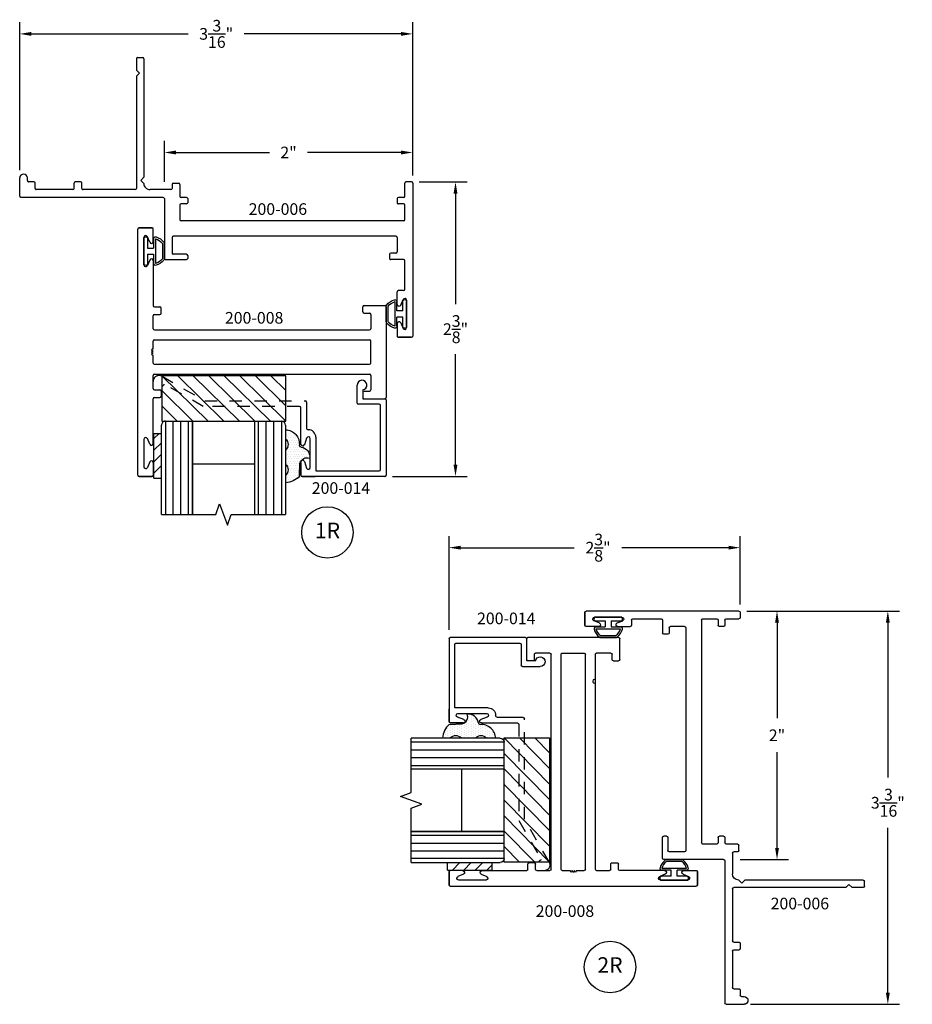
# Model space of a CAD drawing. Units: inches. Extents: x -25.7 to 4.4, y -50.3 to 10.5.
# Drawn here: x -25.7 to -18.5, y 2.5 to 10.5 of the extents above; entities that cross this region are included whole.
import ezdxf

# ---------------------------------------------------------------- set-up
doc = ezdxf.new("R2010")
doc.units = ezdxf.units.IN
doc.header["$MEASUREMENT"] = 0
doc.linetypes.add('ACANSTGL', pattern=[0.11811, 0.07874, -0.03937])
for name, color, linetype in [('costlines', 6, 'Continuous'), ('detail', 5, 'Continuous'), ('extrusions', 7, 'Continuous'), ('TitleBlock', 7, 'Continuous')]:
    doc.layers.add(name, color=color, linetype=linetype)
doc.styles.add('SALogo', font='arial.ttf', dxfattribs={"width": 1.14})
doc.styles.add('SApartNo', font='arial.ttf', dxfattribs={"width": 1.14})
doc.dimstyles.new('SAStandard', dxfattribs={"dimtxt": 0.09375, "dimasz": 0.09375, "dimexe": 0.09375, "dimexo": 0.0625, "dimgap": 0.09, "dimtad": 0, "dimtih": 1, "dimtoh": 1, "dimdec": 4, "dimzin": 0, "dimdsep": 46, "dimlunit": 4, "dimtxsty": 'SApartNo', "dimcen": 0.09, "dimadec": 0, "dimazin": 0, "dimtfac": 1, "dimtdec": 4, "dimtofl": 0, "dimtmove": 0, "dimatfit": 3, "dimfxl": 1, "dimtolj": 1, "dimtzin": 0, "dimarcsym": 0})

# ---------------------------------------------------------------- blocks, each defined once
blk = doc.blocks.new('200-006')
at = {"layer": 'extrusions'}
for p, q in [((30.5845, 2.9363), (30.5845, 2.8933)), ((30.5945, 2.9463), (31.8245, 2.9463)), ((31.8345, 2.9363), (31.8345, 2.8313)), ((31.8345, 2.9363), (31.8345, 2.8313)), ((31.8345, 2.8313), (31.8345, 2.9363)), ((30.6985, 2.8833), (30.5945, 2.8833)), ((30.7085, 2.8733), (30.7085, 2.8313)), ((30.7615, 2.8733), (30.7615, 2.8313)), ((30.8865, 2.8833), (30.7715, 2.8833)), ((30.8965, 2.8733), (30.8965, 2.8213)), ((31.2095, 2.8733), (31.2095, 2.7693)), ((31.4492, 2.8833), (31.2195, 2.8833)), ((31.4592, 2.8733), (31.4592, 2.8313)), ((31.5753, 2.8502), (31.5305, 2.8688)), ((31.537, 2.8973), (31.757, 2.8973)), ((31.7186, 2.8502), (31.7634, 2.8688)), ((30.7185, 2.8213), (30.7515, 2.8213)), ((30.8965, 2.8213), (30.8965, 1.0813)), ((31.0215, 2.8113), (31.0215, 1.0183)), ((31.0315, 2.8213), (31.1465, 2.8213)), ((31.1565, 2.8113), (31.1565, 2.7693)), ((31.5695, 2.8213), (31.4692, 2.8213)), ((31.7245, 2.8213), (31.8245, 2.8213)), ((31.7245, 2.8213), (31.8245, 2.8213)), ((31.7245, 2.8213), (31.8245, 2.8213)), ((31.1665, 2.7593), (31.1995, 2.7593)), ((30.7085, 1.1243), (30.7085, 1.0813)), ((30.7185, 1.1343), (30.7515, 1.1343)), ((30.7615, 1.1243), (30.7615, 1.0813)), ((31.1665, 1.1243), (31.1665, 1.0183)), ((31.1765, 1.1343), (31.1995, 1.1343)), ((31.2095, 0.9563), (31.2095, 1.1243)), ((30.5945, 1.0183), (30.5945, 1.0613)), ((30.6045, 1.0713), (30.6985, 1.0713)), ((30.7715, 1.0713), (30.8865, 1.0713)), ((30.6045, 1.0083), (30.6365, 1.0083)), ((30.6465, 0.9983), (30.6465, 0.8313)), ((31.0315, 1.0083), (31.1565, 1.0083)), ((30.7085, 0.9363), (30.7085, -0.2077)), ((30.7185, 0.9463), (31.1995, 0.9463)), ((29.5835, 0.7313), (29.5835, 0.7713)), ((29.5935, 0.7813), (30.5465, 0.7813)), ((29.5935, 0.7213), (29.6835, 0.7213)), ((29.6835, 0.7213), (29.7085, 0.7463)), ((29.7335, 0.7213), (29.7085, 0.7463)), ((29.7335, 0.7213), (30.6365, 0.7213)), ((30.5465, 0.7813), (30.5715, 0.7563)), ((30.5965, 0.7813), (30.5715, 0.7563)), ((30.6465, 0.7113), (30.6465, 0.2913)), ((30.5835, 0.2713), (30.5835, 0.2293)), ((30.6365, 0.2813), (30.5935, 0.2813)), ((30.6365, 0.2193), (30.5935, 0.2193)), ((30.6465, 0.2093), (30.6465, -0.0847)), ((30.5735, -0.1567), (30.5525, -0.1567)), ((30.5835, -0.1047), (30.5835, -0.1467)), ((30.6365, -0.0947), (30.5935, -0.0947)), ((30.6985, -0.2187), (30.5525, -0.2187))]:
    blk.add_line(p, q, dxfattribs=at)
for centre, radius, start, end in [((30.5945, 2.9363), 0.01, 90, 180), ((31.8245, 2.9363), 0.01, 0, 90), ((30.5945, 2.8933), 0.01, 180, 270), ((30.6985, 2.8733), 0.01, 0, 90), ((30.7715, 2.8733), 0.01, 90, 180), ((30.8865, 2.8733), 0.01, 0, 90), ((31.2195, 2.8733), 0.01, 90, 180), ((31.4492, 2.8733), 0.01, 360, 90), ((31.537, 2.8823), 0.015, 90, 250.3513), ((31.757, 2.8823), 0.015, 289.6487, 90), ((30.7185, 2.8313), 0.01, 180, 270), ((30.7515, 2.8313), 0.01, 270, 0), ((31.0315, 2.8113), 0.01, 90, 180), ((31.1465, 2.8113), 0.01, 0, 90), ((31.4692, 2.8313), 0.01, 180, 270), ((31.5695, 2.8363), 0.015, 270, 67.73946), ((31.7245, 2.8363), 0.015, 112.26054, 270), ((31.8245, 2.8313), 0.01, 270, 0), ((31.1665, 2.7693), 0.01, 180, 270), ((31.1995, 2.7693), 0.01, 270, 0), ((30.7185, 1.1243), 0.01, 90, 180), ((30.7515, 1.1243), 0.01, 0, 90), ((31.1765, 1.1243), 0.01, 90, 180), ((31.1995, 1.1243), 0.01, 0, 90), ((30.6045, 1.0613), 0.01, 90, 180), ((30.6985, 1.0813), 0.01, 270, 0), ((30.7715, 1.0813), 0.01, 180, 270), ((30.8865, 1.0813), 0.01, 270, 0), ((30.6045, 1.0183), 0.01, 180, 270), ((30.6365, 0.9983), 0.01, 0, 90), ((31.0315, 1.0183), 0.01, 180, 270), ((31.1565, 1.0183), 0.01, 270, 0), ((31.1995, 0.9563), 0.01, 270, 360), ((30.7185, 0.9363), 0.01, 90, 180), ((30.5965, 0.8313), 0.05, 270, 0), ((29.5935, 0.7713), 0.01, 90, 180), ((29.5935, 0.7313), 0.01, 180, 270), ((30.6365, 0.7113), 0.01, 0, 90), ((30.5935, 0.2713), 0.01, 90, 180), ((30.6365, 0.2913), 0.01, 270, 0), ((30.5935, 0.2293), 0.01, 180, 270), ((30.6365, 0.2093), 0.01, 0, 90), ((30.5525, -0.1877), 0.031, 90, 270), ((30.5735, -0.1467), 0.01, 270, 0), ((30.5935, -0.1047), 0.01, 90, 180), ((30.6365, -0.0847), 0.01, 270, 0), ((30.6985, -0.2087), 0.01, 270, 0)]:
    blk.add_arc(centre, radius, start, end, dxfattribs=at)
blk = doc.blocks.new('45wt Gasket')
at = {"layer": 'detail'}
h = blk.add_hatch(dxfattribs=at)
h.set_pattern_fill('DOTS', color=256, scale=0.3, style=0)
h.set_pattern_definition([(0, (-8.183109, -7.29511), (0.009375, 0.01875), [0, -0.01875])])
h.paths.add_polyline_path([(0, 0.2639, -0.428667), (0, 0.3545), (0, 0.4275, 0.417305), (-0.1112, 0.3024, -0.414214), (-0.1262, 0.2874, 0.405337), (-0.1938, 0.1979, -0.452129), (-0.1156, 0.158), (-0.1112, 0.0524, 0.195822), (0, 0), (0, 0.06, -0.428667), (0, 0.1506)])
for p, q in [((0, 0.4275), (0, 0.3545)), ((-0.1262, 0.2874), (-0.1262, 0.2874)), ((0, 0.2639), (0, 0.1506)), ((-0.1112, 0.0524), (-0.1156, 0.158)), ((0, 0.06), (0, 0))]:
    blk.add_line(p, q, dxfattribs=at)
for centre, radius, start, end in [((0.0063, 0.3099), 0.1177, 93.0666, 183.67063), ((0.0431, 0.3092), 0.0625, 133.59358, 226.40642), ((-0.1139, 0.2078), 0.0805, 98.78387, 187.04197), ((-0.1262, 0.3024), 0.015, 270, 0), ((-0.1722, 0.1435), 0.0585, 14.30548, 111.62187), ((0.0431, 0.1053), 0.0625, 133.59358, 226.40642), ((0.0087, 0.1627), 0.1629, 222.60493, 266.92315)]:
    blk.add_arc(centre, radius, start, end, dxfattribs=at)
blk = doc.blocks.new('16th tape Gasket')
at = {"layer": 'detail'}
for p, q in [((-0.0625, 0.36), (-0.0625, 0)), ((0, 0.36), (-0.0625, 0.36)), ((0, 0.3191), (-0.0625, 0.2585)), ((0, 0.36), (0, 0)), ((0, 0.2278), (-0.0625, 0.1672)), ((0, 0.1356), (-0.0625, 0.075)), ((0, 0), (-0.0625, 0)), ((0, 0.0417), (-0.043, 0))]:
    blk.add_line(p, q, dxfattribs=at)
blk = doc.blocks.new('200-014')
at = {"color": 130}
for p, q in [((11.4892, 6.5206), (11.4892, 7.2701)), ((11.5509, 7.2701), (11.5509, 6.5206)), ((11.6134, 7.2701), (11.6134, 6.5206)), ((11.6759, 7.2701), (11.6759, 6.5206)), ((12.2384, 7.2701), (12.2384, 6.5206)), ((12.3009, 7.2701), (12.3009, 6.5206)), ((12.3634, 7.2701), (12.3634, 6.5206)), ((12.4252, 6.5206), (12.4252, 7.2701))]:
    blk.add_line(p, q, dxfattribs=at)
at = {"color": 1}
for p, q in [((11.4548, 6.5207), (11.4548, 6.1543)), ((12.4548, 6.5207), (11.4548, 6.5207)), ((11.4549, 6.5207), (11.826, 6.1543)), ((11.5799, 6.5207), (11.951, 6.1543)), ((11.7049, 6.5207), (12.076, 6.1543)), ((11.8299, 6.5207), (12.201, 6.1543)), ((11.9549, 6.5207), (12.326, 6.1543)), ((12.0809, 6.5207), (12.4548, 6.1543)), ((12.2049, 6.5207), (12.4548, 6.274)), ((12.3299, 6.5207), (12.4548, 6.3974)), ((12.4548, 6.1543), (12.4548, 6.5207)), ((11.4548, 6.3974), (11.701, 6.1543)), ((11.4548, 6.274), (11.576, 6.1543)), ((11.4548, 6.1543), (12.4548, 6.1543))]:
    blk.add_line(p, q, dxfattribs=at)
at = {"layer": 'extrusions'}
for p, q in [((10.6478, 6.3492), (10.6478, 6.9542)), ((10.6578, 6.9642), (11.3248, 6.9642)), ((10.6928, 6.9092), (10.6928, 6.3942)), ((11.2138, 6.9192), (10.7028, 6.9192)), ((11.2138, 6.6492), (11.2138, 6.9192)), ((11.3248, 6.9642), (11.2198, 6.9642)), ((11.2198, 6.9642), (11.3248, 6.9642)), ((11.3056, 6.8443), (11.2881, 6.8971)), ((11.3348, 6.9542), (11.3348, 6.8542)), ((11.3348, 6.8542), (11.3348, 6.9542)), ((11.3348, 6.9542), (11.3348, 6.849)), ((11.2588, 6.8924), (11.2588, 6.661)), ((11.2881, 6.6563), (11.3056, 6.7091)), ((11.3348, 6.7043), (11.3348, 6.4122)), ((11.3348, 6.6992), (11.3348, 6.5992)), ((11.3348, 6.6992), (11.3348, 6.5992)), ((11.3348, 6.6992), (11.3348, 6.5992)), ((11.3348, 6.6992), (11.3348, 6.5892)), ((11.2898, 6.3672), (11.2898, 6.5742)), ((10.7028, 6.3842), (10.8708, 6.3842)), ((10.8808, 6.3742), (10.8808, 6.2302)), ((10.8358, 6.3392), (10.6578, 6.3392)), ((10.8358, 6.2687), (10.8358, 6.3392)), ((12.4533, 6.1581), (12.4519, 6.1589))]:
    blk.add_line(p, q, dxfattribs=at)
at = {"layer": 'extrusions', "linetype": 'ACANSTGL'}
for p, q in [((12.1086, 6.3572), (11.2998, 6.3572)), ((11.3448, 6.4022), (12.1206, 6.4022)), ((12.4519, 6.1589), (12.1086, 6.3572)), ((12.1206, 6.4022), (12.434, 6.2212))]:
    blk.add_line(p, q, dxfattribs=at)
at = {"layer": 'extrusions'}
for centre, radius, start, end in [((10.6578, 6.9542), 0.01, 90, 180), ((10.7028, 6.9092), 0.01, 90, 180), ((11.2738, 6.8924), 0.015, 18.36873, 180), ((11.3248, 6.9542), 0.01, 360, 90), ((11.3198, 6.849), 0.015, 198.36873, 360), ((11.2738, 6.661), 0.015, 180, 341.63127), ((11.3198, 6.7043), 0.015, 0, 161.63127), ((11.2738, 6.6492), 0.06, 180, 270.76397), ((11.2748, 6.5742), 0.015, 360, 90.76397), ((10.6578, 6.3492), 0.01, 180, 270), ((10.7028, 6.3942), 0.01, 180, 270), ((10.8708, 6.3742), 0.01, 0, 90), ((11.2998, 6.3672), 0.01, 180, 270), ((11.3448, 6.4122), 0.01, 180, 270), ((10.8418, 6.2302), 0.039, 98.84988, 360)]:
    blk.add_arc(centre, radius, start, end, dxfattribs=at)
at = {"layer": 'extrusions', "linetype": 'ACANSTGL'}
blk.add_arc((12.4763, 6.1997), 0.0475, 239.02765, 153.0087, dxfattribs=at)
at = {"layer": 'TitleBlock'}
for p, q in [((11.4572, 6.5526), (11.4572, 7.2701)), ((11.7072, 6.5206), (11.7072, 7.2701)), ((12.2072, 7.2701), (12.2072, 6.5206)), ((12.2072, 6.5206), (12.2072, 7.2701)), ((12.4572, 7.2701), (12.4572, 6.5526)), ((11.7072, 6.8651), (12.2072, 6.8651)), ((12.4252, 6.5206), (11.4892, 6.5206))]:
    blk.add_line(p, q, dxfattribs=at)
blk.add_lwpolyline([(12.4572, 7.2701), (12.0197, 7.2701), (11.9884, 7.1843), (11.9259, 7.356), (11.8947, 7.2701), (11.4572, 7.2701)], dxfattribs=at)
for centre, start, end in [((11.4892, 6.5526), 180, 270), ((12.4252, 6.5526), 270, 0)]:
    blk.add_arc(centre, 0.032, start, end, dxfattribs=at)
at = {"layer": 'TitleBlock', "extrusion": (0, 0, -1), "zscale": -1, "rotation": 180}
blk.add_blockref('45wt Gasket', (-11.4572, 7.0161), dxfattribs=at)
at = {"layer": 'TitleBlock'}
blk.add_blockref('16th tape Gasket', (12.5197, 6.6182), dxfattribs=at)
blk = doc.blocks.new('200-008')
at = {"layer": 'extrusions'}
for p, q in [((37.1149, 0.8622), (37.1149, 2.8422)), ((37.2299, 2.8522), (37.1249, 2.8522)), ((37.1249, 2.8522), (37.2299, 2.8522)), ((37.1249, 2.8522), (37.2299, 2.8522)), ((37.1249, 2.8522), (37.2399, 2.8522)), ((37.1639, 2.5547), (37.1639, 2.7747)), ((37.2111, 2.7364), (37.1924, 2.7812)), ((37.2399, 2.7422), (37.2399, 2.8422)), ((37.2399, 2.7422), (37.2399, 2.8422)), ((37.2399, 2.7422), (37.2399, 2.8422)), ((37.2111, 2.5931), (37.1924, 2.5483)), ((37.2399, 2.5872), (37.2399, 2.2272)), ((38.9379, 2.2272), (39.1059, 2.2272)), ((37.2399, 2.0402), (37.2399, 2.1452)), ((37.2499, 2.2172), (37.2929, 2.2172)), ((37.2499, 2.1552), (37.2929, 2.1552)), ((37.3029, 2.1652), (37.3029, 2.2072)), ((38.9279, 2.1752), (38.9279, 2.2172)), ((38.9379, 2.1652), (38.9809, 2.1652)), ((38.9909, 2.1552), (38.9909, 2.0402)), ((39.1159, 2.2172), (39.1159, 1.4872)), ((37.2499, 2.0302), (38.9809, 2.0302)), ((37.2399, 1.8783), (37.2399, 1.9402)), ((37.2499, 1.9502), (38.9809, 1.9502)), ((38.9909, 1.7642), (38.9909, 1.9402)), ((37.2399, 1.7642), (37.2399, 1.8262)), ((37.2499, 1.7542), (38.9809, 1.7542)), ((37.2399, 1.5592), (37.2399, 1.6642)), ((37.2499, 1.6742), (38.9809, 1.6742)), ((38.9909, 1.6642), (38.9909, 1.5492)), ((37.2499, 1.5492), (37.2929, 1.5492)), ((37.3029, 1.5392), (37.3029, 1.4972)), ((38.9279, 1.5292), (38.9279, 1.4872)), ((38.9379, 1.5392), (38.9809, 1.5392)), ((37.2399, 1.1172), (37.2399, 1.4772)), ((37.2499, 1.4872), (37.2929, 1.4872)), ((38.9379, 1.4772), (39.1059, 1.4772)), ((37.1639, 1.1497), (37.1639, 0.9297)), ((37.2111, 1.1114), (37.1924, 1.1562)), ((37.2111, 0.9681), (37.1924, 0.9233)), ((37.2399, 0.9622), (37.2399, 0.8622)), ((37.2399, 0.9622), (37.2399, 0.8622)), ((37.2399, 0.9622), (37.2399, 0.8622)), ((37.1249, 0.8522), (37.2299, 0.8522)), ((37.1249, 0.8522), (37.2299, 0.8522)), ((37.2299, 0.8522), (37.1249, 0.8522))]:
    blk.add_line(p, q, dxfattribs=at)
for points in [[(37.2399, 1.8783), (37.2248, 1.8696), (37.2399, 1.8609)], [(37.2399, 1.8609), (37.2248, 1.8522), (37.2399, 1.8436)], [(37.2399, 1.8436), (37.2248, 1.8349), (37.2399, 1.8262)]]:
    blk.add_lwpolyline(points, dxfattribs=at)
for centre, radius, start, end in [((37.1249, 2.8422), 0.01, 90, 180), ((37.1789, 2.7747), 0.015, 19.6487, 180), ((37.2299, 2.8422), 0.01, 0, 90), ((37.2249, 2.7422), 0.015, 202.26054, 0), ((37.1789, 2.5547), 0.015, 180, 340.3513), ((37.2249, 2.5872), 0.015, 0, 157.73946), ((37.2499, 2.2272), 0.01, 180, 270), ((38.9379, 2.2172), 0.01, 90, 180), ((39.1059, 2.2172), 0.01, 0, 90), ((37.2499, 2.1452), 0.01, 90, 180), ((37.2929, 2.2072), 0.01, 0, 90), ((37.2929, 2.1652), 0.01, 270, 0), ((38.9379, 2.1752), 0.01, 180, 270), ((38.9809, 2.1552), 0.01, 0, 90), ((37.2499, 2.0402), 0.01, 180, 270), ((38.9809, 2.0402), 0.01, 270, 0), ((37.2499, 1.9402), 0.01, 90, 180), ((38.9809, 1.9402), 0.01, 0, 90), ((37.2499, 1.7642), 0.01, 180, 270), ((38.9809, 1.7642), 0.01, 270, 0), ((37.2499, 1.6642), 0.01, 90, 180), ((38.9809, 1.6642), 0.01, 0, 90), ((37.2499, 1.5592), 0.01, 180, 270), ((37.2929, 1.5392), 0.01, 0, 90), ((38.9379, 1.5292), 0.01, 90, 180), ((38.9809, 1.5492), 0.01, 270, 0), ((37.2499, 1.4772), 0.01, 90, 180), ((37.2929, 1.4972), 0.01, 270, 0), ((38.9379, 1.4872), 0.01, 180, 270), ((39.1059, 1.4872), 0.01, 270, 0), ((37.1789, 1.1497), 0.015, 19.6487, 180), ((37.2249, 1.1172), 0.015, 202.26054, 0), ((37.225, 0.9622), 0.015, 0, 157.73946), ((37.1789, 0.9297), 0.015, 180, 340.3513), ((37.1249, 0.8622), 0.01, 180, 270), ((37.2299, 0.8622), 0.01, 270, 0)]:
    blk.add_arc(centre, radius, start, end, dxfattribs=at)
blk = doc.blocks.new('Bulb Seal Gasket')
at = {"layer": 'detail'}
for p, q in [((-0.1, 0), (0.1, 0)), ((-0.1, -0.0306), (-0.025, -0.0306)), ((-0.0992, -0.0785), (-0.025, -0.0785)), ((-0.025, -0.0306), (-0.025, -0.0785)), ((0.025, -0.0306), (0.025, -0.0785)), ((0.025, -0.0306), (0.1, -0.0306)), ((0.025, -0.0785), (0.0992, -0.0785)), ((-0.0992, -0.0935), (0.0992, -0.0935)), ((-0.0622, -0.149), (0.0622, -0.149)), ((-0.0622, -0.164), (0.0622, -0.164))]:
    blk.add_line(p, q, dxfattribs=at)
for centre, radius, start, end in [((-0.1, -0.0153), 0.0153, 90, 270), ((0.1, -0.0153), 0.0153, 270, 90), ((-0.0992, -0.0938), 0.0153, 90, 195.18066), ((0.0992, -0.0938), 0.0153, 344.81934, 90), ((0, -0.0669), 0.1181, 195.18066, 232.7589), ((-0.0043, -0.0704), 0.0977, 193.70747, 233.64101), ((0.0033, -0.0697), 0.0988, 306.58946, 346.06205), ((0, -0.0669), 0.1181, 307.2411, 344.81934), ((-0.0622, -0.1487), 0.0153, 232.7589, 270), ((0.0622, -0.1487), 0.0153, 270, 307.2411)]:
    blk.add_arc(centre, radius, start, end, dxfattribs=at)
blk = doc.blocks.new('*D29')
at = {"layer": 'Defpoints', "color": 0}
for p in [(-19.8849, 6.2205), (-19.8849, 5.7005), (-22.2289, 5.4965)]:
    blk.add_point(p, dxfattribs=at)
at = {"layer": 'TitleBlock', "color": 0, "lineweight": -2}
for p, q in [((-22.2289, 5.559), (-22.2289, 6.3143)), ((-19.8849, 5.763), (-19.8849, 6.3143)), ((-22.1351, 6.2205), (-21.2205, 6.2205)), ((-19.9786, 6.2205), (-20.8383, 6.2205))]:
    blk.add_line(p, q, dxfattribs=at)
at = {"layer": 'TitleBlock', "color": 0}
for points in [[(-22.1351, 6.2361), (-22.1351, 6.2049), (-22.2289, 6.2205)], [(-19.9786, 6.2361), (-19.9786, 6.2049), (-19.8849, 6.2205)]]:
    blk.add_solid(points, dxfattribs=at)
at = {"layer": 'TitleBlock', "color": 0, "insert": (-21.0294, 6.2205), "char_height": 0.09375, "attachment_point": 5, "style": 'SApartNo'}
blk.add_mtext('\\A1;2{\\H1.000000x;\\S3/8;}"', dxfattribs=at)
blk = doc.blocks.new('*D41')
at = {"layer": 'Defpoints', "color": 0}
for p in [(-24.5217, 9.4007), (-22.5217, 9.1537), (-24.5217, 9.1017)]:
    blk.add_point(p, dxfattribs=at)
at = {"layer": 'TitleBlock', "color": 0, "lineweight": -2}
for p, q in [((-24.5217, 9.1642), (-24.5217, 9.4945)), ((-22.5217, 9.2162), (-22.5217, 9.4945)), ((-24.428, 9.4007), (-23.6741, 9.4007)), ((-22.6155, 9.4007), (-23.3694, 9.4007))]:
    blk.add_line(p, q, dxfattribs=at)
at = {"layer": 'TitleBlock', "color": 0}
for points in [[(-24.428, 9.4164), (-24.428, 9.3851), (-24.5217, 9.4007)], [(-22.6155, 9.4164), (-22.6155, 9.3851), (-22.5217, 9.4007)]]:
    blk.add_solid(points, dxfattribs=at)
at = {"layer": 'TitleBlock', "color": 0, "insert": (-23.5217, 9.4007), "char_height": 0.09375, "attachment_point": 5, "style": 'SApartNo'}
blk.add_mtext('\\A1;2"', dxfattribs=at)
blk = doc.blocks.new('*D42')
at = {"layer": 'Defpoints', "color": 0}
for p in [(-25.6867, 10.3554), (-25.6867, 9.1957), (-22.5217, 9.1537)]:
    blk.add_point(p, dxfattribs=at)
at = {"layer": 'TitleBlock', "color": 0, "lineweight": -2}
for p, q in [((-25.6867, 9.2582), (-25.6867, 10.4491)), ((-22.5217, 9.2162), (-22.5217, 10.4491)), ((-25.593, 10.3554), (-24.3307, 10.3554)), ((-22.6155, 10.3554), (-23.8778, 10.3554))]:
    blk.add_line(p, q, dxfattribs=at)
at = {"layer": 'TitleBlock', "color": 0}
for points in [[(-25.593, 10.371), (-25.593, 10.3398), (-25.6867, 10.3554)], [(-22.6155, 10.371), (-22.6155, 10.3398), (-22.5217, 10.3554)]]:
    blk.add_solid(points, dxfattribs=at)
at = {"layer": 'TitleBlock', "color": 0, "insert": (-24.1042, 10.3554), "char_height": 0.09375, "attachment_point": 5, "style": 'SApartNo'}
blk.add_mtext('\\A1;3{\\H1.000000x;\\S3/16;}"', dxfattribs=at)
blk = doc.blocks.new('*D43')
at = {"layer": 'Defpoints', "color": 0}
for p in [(-19.8949, 5.7105), (-19.5882, 5.7105), (-19.9469, 3.7105)]:
    blk.add_point(p, dxfattribs=at)
at = {"layer": 'TitleBlock', "color": 0, "lineweight": -2}
for p, q in [((-19.8324, 5.7105), (-19.4945, 5.7105)), ((-19.5882, 5.6168), (-19.5882, 4.8476)), ((-19.5882, 3.8043), (-19.5882, 4.5735)), ((-19.8844, 3.7105), (-19.4945, 3.7105))]:
    blk.add_line(p, q, dxfattribs=at)
at = {"layer": 'TitleBlock', "color": 0}
for points in [[(-19.6038, 5.6168), (-19.5726, 5.6168), (-19.5882, 5.7105)], [(-19.6038, 3.8043), (-19.5726, 3.8043), (-19.5882, 3.7105)]]:
    blk.add_solid(points, dxfattribs=at)
at = {"layer": 'TitleBlock', "color": 0, "insert": (-19.5882, 4.7105), "char_height": 0.09375, "attachment_point": 5, "style": 'SApartNo'}
blk.add_mtext('\\A1;2"', dxfattribs=at)
blk = doc.blocks.new('*D44')
at = {"layer": 'Defpoints', "color": 0}
for p in [(-19.8949, 5.7105), (-18.6959, 5.7105), (-19.8634, 2.5455)]:
    blk.add_point(p, dxfattribs=at)
at = {"layer": 'TitleBlock', "color": 0, "lineweight": -2}
for p, q in [((-19.8324, 5.7105), (-18.6022, 5.7105)), ((-18.6959, 5.6168), (-18.6959, 4.3697)), ((-18.6959, 2.6393), (-18.6959, 3.9653)), ((-19.8009, 2.5455), (-18.6022, 2.5455))]:
    blk.add_line(p, q, dxfattribs=at)
at = {"layer": 'TitleBlock', "color": 0}
for points in [[(-18.7115, 5.6168), (-18.6803, 5.6168), (-18.6959, 5.7105)], [(-18.7115, 2.6393), (-18.6803, 2.6393), (-18.6959, 2.5455)]]:
    blk.add_solid(points, dxfattribs=at)
at = {"layer": 'TitleBlock', "color": 0, "insert": (-18.6959, 4.1675), "char_height": 0.09375, "attachment_point": 5, "style": 'SApartNo'}
blk.add_mtext('\\A1;3{\\H1.000000x;\\S3/16;}"', dxfattribs=at)
blk = doc.blocks.new('*D54')
at = {"layer": 'Defpoints', "color": 0}
for p in [(-22.5317, 9.1637), (-22.1771, 9.1637), (-22.7458, 6.7943)]:
    blk.add_point(p, dxfattribs=at)
at = {"layer": 'TitleBlock', "color": 0, "lineweight": -2}
for p, q in [((-22.4692, 9.1637), (-22.0834, 9.1637)), ((-22.1771, 9.0699), (-22.1771, 8.1804)), ((-22.1771, 6.8881), (-22.1771, 7.7776)), ((-22.6833, 6.7943), (-22.0834, 6.7943))]:
    blk.add_line(p, q, dxfattribs=at)
at = {"layer": 'TitleBlock', "color": 0}
for points in [[(-22.1928, 9.0699), (-22.1615, 9.0699), (-22.1771, 9.1637)], [(-22.1928, 6.8881), (-22.1615, 6.8881), (-22.1771, 6.7943)]]:
    blk.add_solid(points, dxfattribs=at)
at = {"layer": 'TitleBlock', "color": 0, "insert": (-22.1771, 7.979), "char_height": 0.09375, "attachment_point": 5, "style": 'SApartNo'}
blk.add_mtext('\\A1;2{\\H1.000000x;\\S3/8;}"', dxfattribs=at)

msp = doc.modelspace()

# ---------------------------------------------------------------- linework, layer by layer
at = {"layer": 'detail'}
msp.add_arc((-21.05713, 5.14524), 0.0153, 90.950684, 262.155898, dxfattribs=at)
at = {"layer": 'TitleBlock'}
for centre in [(-23.20806, 6.34295), (-20.9329, 2.84576)]:
    msp.add_circle(centre, 0.2069, dxfattribs=at)

# ---------------------------------------------------------------- block references
at = {"layer": 'costlines'}
for name, p, rotation in [('200-006', (-25.46806, 39.74813), 270), ('200-014', (-12.08793, 13.7585), 180)]:
    msp.add_blockref(name, p, dxfattribs=dict(at, rotation=rotation))
msp.add_blockref('200-008', (-61.85063, 5.94209), dxfattribs=at)
at = {"layer": 'costlines', "xscale": -1}
msp.add_blockref('200-006', (10.69958, 2.7642), dxfattribs=at)
for name, p, rotation in [('200-014', (-15.26469, 16.14433), 90), ('200-008', (-23.08111, -33.61837), 270)]:
    msp.add_blockref(name, p, dxfattribs=dict(at, rotation=rotation))
at = {"layer": 'detail', "xscale": -1}
for p, rotation in [((-24.68676, 8.60683), 90), ((-22.57072, 8.10117), 270)]:
    msp.add_blockref('Bulb Seal Gasket', p, dxfattribs=dict(at, rotation=rotation))
at = {"layer": 'detail'}
msp.add_blockref('Bulb Seal Gasket', (-20.94738, 5.66154), dxfattribs=at)
at = {"layer": 'detail', "rotation": 180}
msp.add_blockref('Bulb Seal Gasket', (-20.41636, 3.5455), dxfattribs=at)

# ---------------------------------------------------------------- texts
at = {"layer": 'TitleBlock', "attachment_point": 5}
for s, insert, char_height, width, style in [('200-006', (-23.60759, 8.93329), 0.09375, 1.216, 'SApartNo'), ('200-008', (-23.79873, 8.05809), 0.09375, 1.216, 'SApartNo'), ('200-014', (-23.0993, 6.68822), 0.09375, 1.216, 'SApartNo'), ('1R', (-23.20806, 6.34295), 0.125, 0.3274, 'SALogo'), ('200-014', (-21.76853, 5.6392), 0.09375, 1.216, 'SApartNo'), ('200-008', (-21.29583, 3.28365), 0.09375, 1.216, 'SApartNo'), ('200-006', (-19.40422, 3.34447), 0.09375, 1.216, 'SApartNo'), ('2R', (-20.9329, 2.84576), 0.125, 0.3274, 'SALogo')]:
    msp.add_mtext(s, dxfattribs=dict(at, insert=insert, char_height=char_height, width=width, style=style))

# ---------------------------------------------------------------- dimensions: what is measured, and where the dimension line sits
at = {"layer": 'TitleBlock'}
for base, p1, p2, picture, middle in [((-25.68672, 10.35538), (-22.52172, 9.15367), (-25.68672, 9.19567), '*D42', (-24.10422, 10.35538)), ((-19.88488, 6.22052), (-22.22886, 5.4965), (-19.88488, 5.70054), '*D29', (-21.02939, 6.22052))]:
    dim = msp.add_linear_dim(base=base, p1=p1, p2=p2, dimstyle='SAStandard', dxfattribs=at)
    dim.commit()
    dim.dimension.update_dxf_attribs({"geometry": picture, "text_midpoint": middle, "dimtype": 160})
dim = msp.add_linear_dim(base=(-24.52172, 9.40074), p1=(-22.52172, 9.15367), p2=(-24.52172, 9.10167), dimstyle='SAStandard', dxfattribs=at)
dim.commit()
dim.dimension.update_dxf_attribs({"geometry": '*D41', "text_midpoint": (-23.52172, 9.40074)})
for base, p1, p2, picture, middle in [((-22.17715, 9.16367), (-22.74576, 6.79433), (-22.53172, 9.16367), '*D54', (-22.17715, 7.979)), ((-19.58822, 5.71054), (-19.94688, 3.71054), (-19.89488, 5.71054), '*D43', (-19.58822, 4.71054))]:
    dim = msp.add_linear_dim(base=base, p1=p1, p2=p2, angle=90, dimstyle='SAStandard', dxfattribs=at)
    dim.commit()
    dim.dimension.update_dxf_attribs({"geometry": picture, "text_midpoint": middle})
dim = msp.add_linear_dim(base=(-18.69592, 5.71054), p1=(-19.86338, 2.54554), p2=(-19.89488, 5.71054), angle=90, dimstyle='SAStandard', dxfattribs=at)
dim.commit()
dim.dimension.update_dxf_attribs({"geometry": '*D44', "text_midpoint": (-18.69592, 4.16751), "dimtype": 160})

doc.saveas('drawing.dxf')
